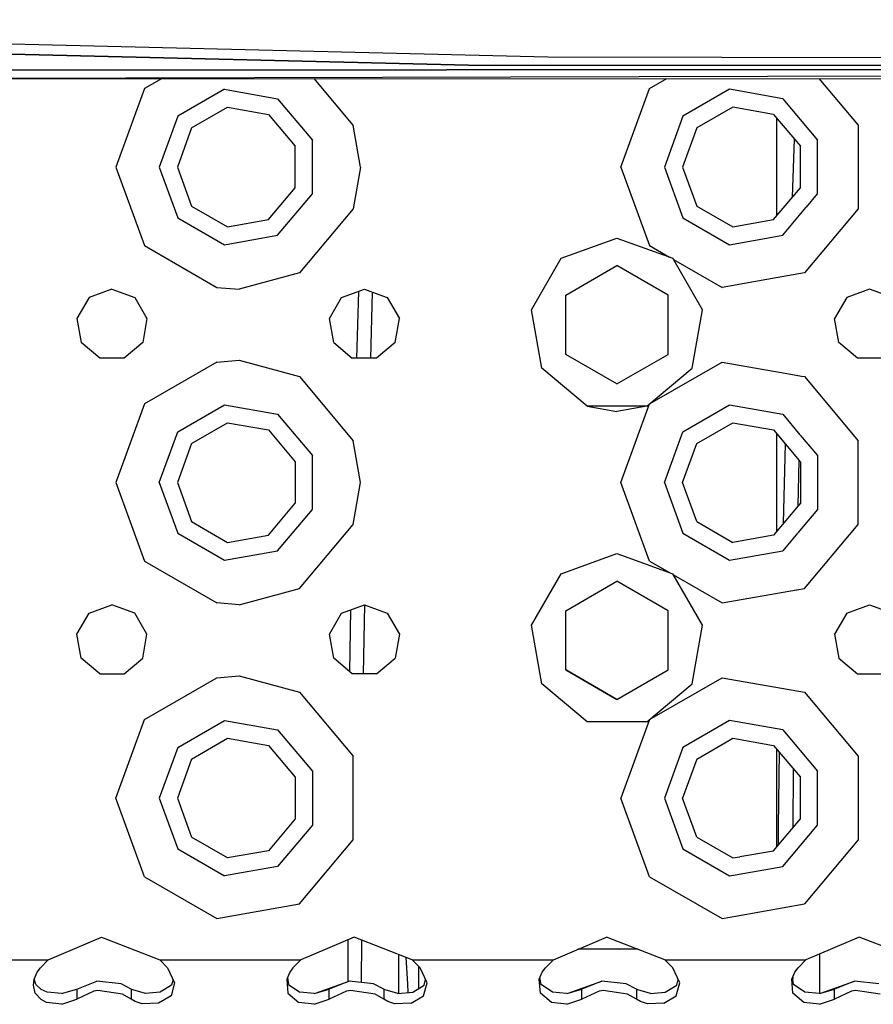
# Model space of a CAD drawing. Units: millimetres. Extents: x 984 to 8902, y -1600 to 2061.
# Drawn here: x 3014 to 3122, y -1159 to -1034 of the extents above; entities that cross this region are included whole.
import ezdxf

# ---------------------------------------------------------------- set-up
doc = ezdxf.new("R2010")
doc.units = ezdxf.units.MM
doc.layers.add('TFR-TRI', color=7, linetype='CONTINUOUS', true_color=0xffffff)

msp = doc.modelspace()

# ---------------------------------------------------------------- linework, layer by layer
at = {"layer": 'TFR-TRI', "color": 18, "linetype": 'CONTINUOUS'}
for p, q in [((3080.740377, -1038.967285), (2882.244527, -1034.220215)), ((2882.243551, -1035.45874), (3070.701558, -1040.001221)), ((3070.701558, -1040.001221), (2882.243551, -1035.45874)), ((3418.13857, -1039.713867), (3080.740377, -1038.967285)), ((3418.13857, -1039.713867), (3080.740377, -1038.967285)), ((2983.726461, -1041.718262), (3377.960103, -1040.693848)), ((2983.726461, -1041.718262), (3377.960103, -1040.693848)), ((3418.139547, -1040.259277), (2983.786763, -1040.636719)), ((2983.786763, -1040.636719), (3418.139547, -1040.259277)), ((3070.701558, -1040.001221), (3418.139303, -1040.126465)), ((3418.139303, -1040.126465), (3070.701558, -1040.001221)), ((2983.726461, -1041.718262), (3377.058736, -1041.542236)), ((3031.765035, -1041.697021), (3029.626363, -1042.931885)), ((3031.765035, -1041.697021), (3029.626363, -1042.931885)), ((3056.065328, -1047.59375), (3051.110006, -1041.688232)), ((3056.065328, -1047.59375), (3051.110006, -1041.688232)), ((3093.626119, -1042.931885), (3095.814596, -1041.668213)), ((3093.626119, -1042.931885), (3095.814596, -1041.668213)), ((3115.08608, -1041.659668), (3120.065328, -1047.59375)), ((3115.08608, -1041.659668), (3120.065328, -1047.59375)), ((3029.626363, -1042.931885), (3026.000142, -1052.89502)), ((3029.626363, -1042.931885), (3026.000142, -1052.89502)), ((3039.763326, -1043.046875), (3033.839498, -1046.467041)), ((3039.763326, -1043.046875), (3033.839498, -1046.467041)), ((3039.763326, -1043.046875), (3046.500142, -1044.234619)), ((3039.763326, -1043.046875), (3046.500142, -1044.234619)), ((3089.999898, -1052.89502), (3093.626119, -1042.931885)), ((3089.999898, -1052.89502), (3093.626119, -1042.931885)), ((3103.76357, -1043.046875), (3097.839498, -1046.467041)), ((3103.76357, -1043.046875), (3097.839498, -1046.467041)), ((3110.500142, -1044.234619), (3103.76357, -1043.046875)), ((3110.500142, -1044.234619), (3103.76357, -1043.046875)), ((3046.500142, -1044.234619), (3050.896871, -1049.474854)), ((3046.500142, -1044.234619), (3050.896871, -1049.474854)), ((3110.500142, -1044.234619), (3113.795308, -1048.161621)), ((3110.500142, -1044.234619), (3113.795308, -1048.161621)), ((3035.601461, -1047.945557), (3040.16274, -1045.311768)), ((3040.16274, -1045.311768), (3045.349996, -1046.226807)), ((3104.162984, -1045.311768), (3099.601461, -1047.945557)), ((3109.349996, -1046.226807), (3104.162984, -1045.311768)), ((3033.839498, -1046.467041), (3031.500142, -1052.89502)), ((3033.839498, -1046.467041), (3031.500142, -1052.89502)), ((3045.349996, -1046.226807), (3048.735494, -1050.261475)), ((3097.839498, -1046.467041), (3095.499898, -1052.89502)), ((3097.839498, -1046.467041), (3095.499898, -1052.89502)), ((3109.349996, -1046.226807), (3112.735738, -1050.261475)), ((3109.750142, -1059.08667), (3109.750142, -1046.703369)), ((3035.601461, -1047.945557), (3033.799947, -1052.89502)), ((3056.999898, -1052.89502), (3056.065328, -1047.59375)), ((3056.999898, -1052.89502), (3056.065328, -1047.59375)), ((3099.601461, -1047.945557), (3097.799947, -1052.89502)), ((3113.803609, -1048.171875), (3114.897115, -1049.474854)), ((3113.803609, -1048.171875), (3114.897115, -1049.474854)), ((3120.065328, -1047.59375), (3120.065328, -1058.196289)), ((3120.065328, -1047.59375), (3120.065328, -1058.196289)), ((3050.896871, -1056.315186), (3050.896871, -1049.474854)), ((3050.896871, -1056.315186), (3050.896871, -1049.474854)), ((3111.738179, -1056.717529), (3111.97524, -1049.35498)), ((3111.738179, -1056.717529), (3111.97524, -1049.35498)), ((3114.897115, -1056.315186), (3114.897115, -1049.474854)), ((3114.897115, -1056.315186), (3114.897115, -1049.474854)), ((3048.735494, -1055.528564), (3048.735494, -1050.261475)), ((3112.735738, -1055.528564), (3112.735738, -1050.261475)), ((3026.000142, -1052.89502), (3029.626363, -1062.858398)), ((3026.000142, -1052.89502), (3029.626363, -1062.858398)), ((3031.500142, -1052.89502), (3033.839498, -1059.322754)), ((3031.500142, -1052.89502), (3033.839498, -1059.322754)), ((3033.799947, -1052.89502), (3035.601461, -1057.844238)), ((3056.999898, -1052.89502), (3056.065328, -1058.196289)), ((3056.999898, -1052.89502), (3056.065328, -1058.196289)), ((3089.999898, -1052.89502), (3093.626119, -1062.858398)), ((3089.999898, -1052.89502), (3093.626119, -1062.858398)), ((3095.499898, -1052.89502), (3097.839498, -1059.322754)), ((3095.499898, -1052.89502), (3097.839498, -1059.322754)), ((3097.799947, -1052.89502), (3099.601461, -1057.844238)), ((3045.349996, -1059.563232), (3048.735494, -1055.528564)), ((3109.349996, -1059.563232), (3112.735738, -1055.528564)), ((3046.500142, -1061.555176), (3050.896871, -1056.315186)), ((3046.500142, -1061.555176), (3050.896871, -1056.315186)), ((3113.500387, -1057.979492), (3114.897115, -1056.315186)), ((3113.500387, -1057.979492), (3114.897115, -1056.315186)), ((3035.601461, -1057.844238), (3040.16274, -1060.477783)), ((3056.065328, -1058.196289), (3049.249898, -1066.318359)), ((3056.065328, -1058.196289), (3049.249898, -1066.318359)), ((3099.601461, -1057.844238), (3104.162984, -1060.477783)), ((3110.500142, -1061.555176), (3113.47939, -1058.004883)), ((3110.500142, -1061.555176), (3113.47939, -1058.004883)), ((3120.065328, -1058.196289), (3113.250142, -1066.318359)), ((3120.065328, -1058.196289), (3113.250142, -1066.318359)), ((3033.839498, -1059.322754), (3039.763326, -1062.743164)), ((3033.839498, -1059.322754), (3039.763326, -1062.743164)), ((3040.16274, -1060.477783), (3045.349996, -1059.563232)), ((3097.839498, -1059.322754), (3103.76357, -1062.743164)), ((3097.839498, -1059.322754), (3103.76357, -1062.743164)), ((3104.162984, -1060.477783), (3109.349996, -1059.563232)), ((3039.763326, -1062.743164), (3046.500142, -1061.555176)), ((3039.763326, -1062.743164), (3046.500142, -1061.555176)), ((3082.429342, -1064.468506), (3089.499898, -1061.89502)), ((3089.499898, -1061.89502), (3096.570699, -1064.468506)), ((3103.76357, -1062.743164), (3109.819722, -1061.675293)), ((3103.76357, -1062.743164), (3109.819722, -1061.675293)), ((3109.819722, -1061.675293), (3110.500142, -1061.555176)), ((3109.819722, -1061.675293), (3110.500142, -1061.555176)), ((3029.626363, -1062.858398), (3038.808492, -1068.159424)), ((3029.626363, -1062.858398), (3038.808492, -1068.159424)), ((3093.626119, -1062.858398), (3096.150533, -1064.315674)), ((3093.626119, -1062.858398), (3096.150533, -1064.315674)), ((3078.667135, -1070.984619), (3082.429342, -1064.468506)), ((3100.332906, -1070.984619), (3096.570699, -1064.468506)), ((3096.648336, -1064.603271), (3102.808492, -1068.159424)), ((3096.648336, -1064.603271), (3102.808492, -1068.159424)), ((3082.999898, -1069.14209), (3089.499898, -1065.389404)), ((3095.999898, -1069.14209), (3089.499898, -1065.389404)), ((3049.249898, -1066.318359), (3041.625142, -1068.394531)), ((3049.249898, -1066.318359), (3041.625142, -1068.394531)), ((3109.670308, -1066.949463), (3102.808492, -1068.159424)), ((3109.670308, -1066.949463), (3102.808492, -1068.159424)), ((3113.243795, -1066.31958), (3109.670308, -1066.949463)), ((3113.243795, -1066.31958), (3109.670308, -1066.949463)), ((3025.500142, -1068.39502), (3022.607564, -1069.44751)), ((3025.500142, -1068.39502), (3028.392721, -1069.44751)), ((3038.808492, -1068.159424), (3041.625142, -1068.394531)), ((3038.808492, -1068.159424), (3041.625142, -1068.394531)), ((3054.607564, -1069.44751), (3057.499898, -1068.39502)), ((3057.499898, -1068.39502), (3059.303853, -1069.051514)), ((3121.500142, -1068.39502), (3118.607564, -1069.44751)), ((3124.392476, -1069.44751), (3121.500142, -1068.39502)), ((3022.607564, -1069.44751), (3021.068502, -1072.113281)), ((3028.392721, -1069.44751), (3029.931783, -1072.113281)), ((3053.068502, -1072.113281), (3054.607564, -1069.44751)), ((3056.528707, -1077.123535), (3056.768209, -1068.661133)), ((3058.300679, -1077.123535), (3058.537252, -1068.772461)), ((3058.300679, -1077.123535), (3058.537252, -1068.772461)), ((3059.305562, -1069.052002), (3060.392476, -1069.44751)), ((3060.392476, -1069.44751), (3061.931539, -1072.113281)), ((3082.999898, -1076.647705), (3082.999898, -1069.14209)), ((3095.999898, -1076.647705), (3095.999898, -1069.14209)), ((3118.607564, -1069.44751), (3117.068502, -1072.113281)), ((3021.068502, -1072.113281), (3021.602926, -1075.14502)), ((3029.931783, -1072.113281), (3029.397115, -1075.14502)), ((3053.602926, -1075.14502), (3053.068502, -1072.113281)), ((3061.397115, -1075.14502), (3061.931539, -1072.113281)), ((3079.973775, -1078.39502), (3078.667135, -1070.984619)), ((3099.026265, -1078.39502), (3100.332906, -1070.984619)), ((3117.602926, -1075.14502), (3117.068502, -1072.113281)), ((3023.960836, -1077.123535), (3021.602926, -1075.14502)), ((3029.397115, -1075.14502), (3027.038961, -1077.123535)), ((3053.602926, -1075.14502), (3055.960836, -1077.123535)), ((3061.397115, -1075.14502), (3059.039205, -1077.123535)), ((3119.96108, -1077.123535), (3117.602926, -1075.14502)), ((3027.038961, -1077.123535), (3023.960836, -1077.123535)), ((3059.039205, -1077.123535), (3055.960836, -1077.123535)), ((3089.499898, -1080.400391), (3082.999898, -1076.647705)), ((3089.499898, -1080.400391), (3082.999898, -1076.647705)), ((3089.499898, -1080.400391), (3095.999898, -1076.647705)), ((3089.499898, -1080.400391), (3095.999898, -1076.647705)), ((3123.038961, -1077.123535), (3119.96108, -1077.123535)), ((3038.808492, -1077.630371), (3029.626363, -1082.931641)), ((3038.808492, -1077.630371), (3029.626363, -1082.931641)), ((3038.808492, -1077.630371), (3041.625142, -1077.395508)), ((3038.808492, -1077.630371), (3041.625142, -1077.395508)), ((3041.625142, -1077.395508), (3049.249898, -1079.471436)), ((3041.625142, -1077.395508), (3049.249898, -1079.471436)), ((3085.737691, -1083.231689), (3079.973775, -1078.39502)), ((3093.262349, -1083.231689), (3099.026265, -1078.39502)), ((3093.626119, -1082.931641), (3102.808492, -1077.630371)), ((3093.626119, -1082.931641), (3102.808492, -1077.630371)), ((3102.808492, -1077.630371), (3109.335592, -1078.78125)), ((3102.808492, -1077.630371), (3109.335592, -1078.78125)), ((3049.249898, -1079.471436), (3056.065328, -1087.59375)), ((3049.249898, -1079.471436), (3056.065328, -1087.59375)), ((3109.335592, -1078.78125), (3110.351217, -1078.960449)), ((3109.335592, -1078.78125), (3110.351217, -1078.960449)), ((3110.351217, -1078.960449), (3112.873433, -1079.405273)), ((3110.351217, -1078.960449), (3112.873433, -1079.405273)), ((3112.896138, -1079.408936), (3113.250142, -1079.471436)), ((3112.896138, -1079.408936), (3113.250142, -1079.471436)), ((3113.250142, -1079.471436), (3120.065328, -1087.59375)), ((3113.250142, -1079.471436), (3120.065328, -1087.59375)), ((3029.626363, -1082.931641), (3026.000142, -1092.89502)), ((3029.626363, -1082.931641), (3026.000142, -1092.89502)), ((3033.839498, -1086.467041), (3039.763326, -1083.046875)), ((3033.839498, -1086.467041), (3039.763326, -1083.046875)), ((3039.763326, -1083.046875), (3046.500142, -1084.234619)), ((3039.763326, -1083.046875), (3046.500142, -1084.234619)), ((3085.737691, -1083.231689), (3089.499898, -1083.894775)), ((3093.262349, -1083.231689), (3085.737691, -1083.231689)), ((3093.262349, -1083.231689), (3085.737691, -1083.231689)), ((3093.262349, -1083.231689), (3089.499898, -1083.894775)), ((3089.999898, -1092.89502), (3093.626119, -1082.931641)), ((3089.999898, -1092.89502), (3093.626119, -1082.931641)), ((3097.839498, -1086.467041), (3103.76357, -1083.046875)), ((3097.839498, -1086.467041), (3103.76357, -1083.046875)), ((3103.76357, -1083.046875), (3110.500142, -1084.234619)), ((3103.76357, -1083.046875), (3110.500142, -1084.234619)), ((3046.500142, -1084.234619), (3050.896871, -1089.474854)), ((3046.500142, -1084.234619), (3050.896871, -1089.474854)), ((3110.500142, -1084.234619), (3112.681295, -1086.834229)), ((3110.500142, -1084.234619), (3112.681295, -1086.834229)), ((3035.601461, -1087.945557), (3040.16274, -1085.312012)), ((3040.16274, -1085.312012), (3045.349996, -1086.226562)), ((3099.601461, -1087.945557), (3104.162984, -1085.312012)), ((3104.162984, -1085.312012), (3109.349996, -1086.226562)), ((3031.500142, -1092.89502), (3033.839498, -1086.467041)), ((3031.500142, -1092.89502), (3033.839498, -1086.467041)), ((3045.349996, -1086.226562), (3048.735494, -1090.261475)), ((3095.499898, -1092.89502), (3097.839498, -1086.467041)), ((3095.499898, -1092.89502), (3097.839498, -1086.467041)), ((3109.349996, -1086.226562), (3112.600728, -1090.100586)), ((3109.750142, -1099.086426), (3109.750142, -1086.703369)), ((3112.711812, -1086.870605), (3114.897115, -1089.474854)), ((3112.711812, -1086.870605), (3114.897115, -1089.474854)), ((3035.601461, -1087.945557), (3033.799947, -1092.89502)), ((3056.999898, -1092.89502), (3056.065328, -1087.59375)), ((3056.999898, -1092.89502), (3056.065328, -1087.59375)), ((3097.799947, -1092.89502), (3099.601461, -1087.945557)), ((3110.616597, -1098.053711), (3110.863668, -1088.030518)), ((3110.616597, -1098.053711), (3110.863668, -1088.030518)), ((3120.065328, -1098.196289), (3120.065328, -1087.59375)), ((3120.065328, -1098.196289), (3120.065328, -1087.59375)), ((3050.896871, -1096.314941), (3050.896871, -1089.474854)), ((3050.896871, -1096.314941), (3050.896871, -1089.474854)), ((3114.897115, -1089.474854), (3114.897115, -1096.314941)), ((3114.897115, -1089.474854), (3114.897115, -1096.314941)), ((3048.735494, -1090.261475), (3048.735494, -1095.528564)), ((3112.459127, -1095.85791), (3112.600728, -1090.100586)), ((3112.459127, -1095.85791), (3112.600728, -1090.100586)), ((3112.631978, -1090.137695), (3112.735738, -1090.261475)), ((3112.735738, -1090.261475), (3112.735738, -1095.528564)), ((3026.000142, -1092.89502), (3029.626363, -1102.858154)), ((3026.000142, -1092.89502), (3029.626363, -1102.858154)), ((3031.500142, -1092.89502), (3033.839498, -1099.322998)), ((3031.500142, -1092.89502), (3033.839498, -1099.322998)), ((3033.799947, -1092.89502), (3035.601461, -1097.844482)), ((3056.065328, -1098.196289), (3056.999898, -1092.89502)), ((3056.065328, -1098.196289), (3056.999898, -1092.89502)), ((3093.626119, -1102.858154), (3089.999898, -1092.89502)), ((3093.626119, -1102.858154), (3089.999898, -1092.89502)), ((3095.499898, -1092.89502), (3097.839498, -1099.322998)), ((3095.499898, -1092.89502), (3097.839498, -1099.322998)), ((3099.601461, -1097.844482), (3097.799947, -1092.89502)), ((3045.349996, -1099.563232), (3048.735494, -1095.528564)), ((3112.459127, -1095.85791), (3109.349996, -1099.563232)), ((3112.735738, -1095.528564), (3112.493062, -1095.817627)), ((3046.500142, -1101.55542), (3050.896871, -1096.314941)), ((3046.500142, -1101.55542), (3050.896871, -1096.314941)), ((3114.897115, -1096.314941), (3112.417135, -1099.270508)), ((3114.897115, -1096.314941), (3112.417135, -1099.270508)), ((3035.601461, -1097.844482), (3040.16274, -1100.478027)), ((3049.249898, -1106.318359), (3056.065328, -1098.196289)), ((3049.249898, -1106.318359), (3056.065328, -1098.196289)), ((3099.601461, -1097.844482), (3104.162984, -1100.478027)), ((3113.250142, -1106.318359), (3120.065328, -1098.196289)), ((3113.250142, -1106.318359), (3120.065328, -1098.196289)), ((3033.839498, -1099.322998), (3039.763326, -1102.743164)), ((3033.839498, -1099.322998), (3039.763326, -1102.743164)), ((3040.16274, -1100.478027), (3045.349996, -1099.563232)), ((3097.839498, -1099.322998), (3103.76357, -1102.743164)), ((3097.839498, -1099.322998), (3103.76357, -1102.743164)), ((3109.349996, -1099.563232), (3104.162984, -1100.478027)), ((3112.373922, -1099.322021), (3110.500142, -1101.55542)), ((3112.373922, -1099.322021), (3110.500142, -1101.55542)), ((3039.763326, -1102.743164), (3046.500142, -1101.55542)), ((3039.763326, -1102.743164), (3046.500142, -1101.55542)), ((3082.429342, -1104.468506), (3089.499898, -1101.89502)), ((3089.499898, -1101.89502), (3096.570699, -1104.468506)), ((3103.76357, -1102.743164), (3110.500142, -1101.55542)), ((3103.76357, -1102.743164), (3110.500142, -1101.55542)), ((3029.626363, -1102.858154), (3038.808492, -1108.159424)), ((3029.626363, -1102.858154), (3038.808492, -1108.159424)), ((3093.626119, -1102.858154), (3096.150533, -1104.31543)), ((3093.626119, -1102.858154), (3096.150533, -1104.31543)), ((3078.667135, -1110.984863), (3082.429342, -1104.468506)), ((3100.332906, -1110.984863), (3096.570699, -1104.468506)), ((3096.648336, -1104.603027), (3102.808492, -1108.159424)), ((3096.648336, -1104.603027), (3102.808492, -1108.159424)), ((3082.999898, -1109.142334), (3089.499898, -1105.38916)), ((3095.999898, -1109.142334), (3089.499898, -1105.38916)), ((3041.625142, -1108.394531), (3049.249898, -1106.318359)), ((3041.625142, -1108.394531), (3049.249898, -1106.318359)), ((3102.808492, -1108.159424), (3112.22939, -1106.498291)), ((3102.808492, -1108.159424), (3112.22939, -1106.498291)), ((3112.270162, -1106.491211), (3113.250142, -1106.318359)), ((3112.270162, -1106.491211), (3113.250142, -1106.318359)), ((3041.625142, -1108.394531), (3038.808492, -1108.159424)), ((3041.625142, -1108.394531), (3038.808492, -1108.159424)), ((3021.068502, -1112.113525), (3022.607564, -1109.447998)), ((3022.607564, -1109.447998), (3025.500142, -1108.39502)), ((3028.392721, -1109.447998), (3025.500142, -1108.39502)), ((3029.931783, -1112.113525), (3028.392721, -1109.447998)), ((3053.068502, -1112.113525), (3054.607564, -1109.447998)), ((3054.607564, -1109.447998), (3057.499898, -1108.39502)), ((3055.644185, -1116.857666), (3055.789937, -1109.017578)), ((3057.39858, -1117.123535), (3057.561178, -1108.417236)), ((3057.39858, -1117.123535), (3057.561178, -1108.417236)), ((3057.499898, -1108.39502), (3060.392476, -1109.447998)), ((3060.392476, -1109.447998), (3061.931539, -1112.113525)), ((3082.999898, -1116.647705), (3082.999898, -1109.142334)), ((3095.999898, -1116.647705), (3095.999898, -1109.142334)), ((3118.607564, -1109.447998), (3117.068502, -1112.113525)), ((3118.607564, -1109.447998), (3121.500142, -1108.39502)), ((3121.500142, -1108.39502), (3124.392476, -1109.447998)), ((3079.973775, -1118.39502), (3078.667135, -1110.984863)), ((3099.026265, -1118.39502), (3100.332906, -1110.984863)), ((3021.602926, -1115.144775), (3021.068502, -1112.113525)), ((3029.397115, -1115.144775), (3029.931783, -1112.113525)), ((3053.602926, -1115.144775), (3053.068502, -1112.113525)), ((3061.931539, -1112.113525), (3061.397115, -1115.144775)), ((3117.068502, -1112.113525), (3117.602926, -1115.144775)), ((3023.960836, -1117.123535), (3021.602926, -1115.144775)), ((3027.038961, -1117.123535), (3029.397115, -1115.144775)), ((3055.960836, -1117.123535), (3053.602926, -1115.144775)), ((3059.039205, -1117.123535), (3061.397115, -1115.144775)), ((3117.602926, -1115.144775), (3119.96108, -1117.123535)), ((3082.999898, -1116.647705), (3089.499898, -1120.400635)), ((3089.499898, -1120.400391), (3082.999898, -1116.647705)), ((3089.499898, -1120.400391), (3082.999898, -1116.647705)), ((3089.499898, -1120.400635), (3095.999898, -1116.647705)), ((3089.499898, -1120.400391), (3095.999898, -1116.647705)), ((3089.499898, -1120.400391), (3095.999898, -1116.647705)), ((3023.960836, -1117.123535), (3027.038961, -1117.123535)), ((3029.626363, -1122.931885), (3038.808492, -1117.630371)), ((3029.626363, -1122.931885), (3038.808492, -1117.630371)), ((3038.808492, -1117.630371), (3041.625142, -1117.395508)), ((3038.808492, -1117.630371), (3041.625142, -1117.395508)), ((3041.625142, -1117.395508), (3049.249898, -1119.471436)), ((3041.625142, -1117.395508), (3049.249898, -1119.471436)), ((3059.039205, -1117.123535), (3055.960836, -1117.123535)), ((3093.626119, -1122.931885), (3102.808492, -1117.630371)), ((3093.626119, -1122.931885), (3102.808492, -1117.630371)), ((3102.808492, -1117.630371), (3113.250142, -1119.471436)), ((3102.808492, -1117.630371), (3113.250142, -1119.471436)), ((3119.96108, -1117.123535), (3123.038961, -1117.123535)), ((3049.249898, -1119.471436), (3056.065328, -1127.59375)), ((3049.249898, -1119.471436), (3056.065328, -1127.59375)), ((3085.737691, -1123.231445), (3079.973775, -1118.39502)), ((3085.737691, -1123.231445), (3079.973775, -1118.39502)), ((3093.262349, -1123.231445), (3099.026265, -1118.39502)), ((3093.262349, -1123.231445), (3099.026265, -1118.39502)), ((3113.250142, -1119.471436), (3120.065328, -1127.59375)), ((3113.250142, -1119.471436), (3120.065328, -1127.59375)), ((3026.000142, -1132.89502), (3029.626363, -1122.931885)), ((3026.000142, -1132.89502), (3029.626363, -1122.931885)), ((3033.839498, -1126.467285), (3039.763326, -1123.046875)), ((3033.839498, -1126.467285), (3039.763326, -1123.046875)), ((3039.763326, -1123.046875), (3046.500142, -1124.234619)), ((3039.763326, -1123.046875), (3046.500142, -1124.234619)), ((3093.262349, -1123.231445), (3085.737691, -1123.231445)), ((3093.262349, -1123.231445), (3085.737691, -1123.231445)), ((3093.626119, -1122.931885), (3089.999898, -1132.89502)), ((3093.626119, -1122.931885), (3089.999898, -1132.89502)), ((3103.76357, -1123.046875), (3097.839498, -1126.467285)), ((3103.76357, -1123.046875), (3097.839498, -1126.467285)), ((3110.500142, -1124.234619), (3103.76357, -1123.046875)), ((3110.500142, -1124.234619), (3103.76357, -1123.046875)), ((3046.500142, -1124.234619), (3050.896871, -1129.474854)), ((3046.500142, -1124.234619), (3050.896871, -1129.474854)), ((3110.500142, -1124.234619), (3114.897115, -1129.474854)), ((3110.500142, -1124.234619), (3114.897115, -1129.474854)), ((3035.601461, -1127.945557), (3040.16274, -1125.312012)), ((3040.16274, -1125.312012), (3045.349996, -1126.226562)), ((3099.601461, -1127.945557), (3104.162984, -1125.312012)), ((3104.162984, -1125.312012), (3109.349996, -1126.226562)), ((3033.839498, -1126.467285), (3031.500142, -1132.89502)), ((3033.839498, -1126.467285), (3031.500142, -1132.89502)), ((3045.349996, -1126.226562), (3048.735494, -1130.26123)), ((3097.839498, -1126.467285), (3095.499898, -1132.89502)), ((3097.839498, -1126.467285), (3095.499898, -1132.89502)), ((3109.349996, -1126.226562), (3112.735738, -1130.26123)), ((3109.750142, -1139.08667), (3109.750142, -1126.703369)), ((3110.050191, -1127.061035), (3109.992574, -1130.157715)), ((3110.050191, -1127.061035), (3109.992574, -1130.157715)), ((3035.601461, -1127.945557), (3033.799947, -1132.89502)), ((3056.065328, -1138.196289), (3056.065328, -1127.59375)), ((3056.065328, -1138.196289), (3056.065328, -1127.59375)), ((3099.601461, -1127.945557), (3097.799947, -1132.89502)), ((3120.065328, -1127.59375), (3120.065328, -1138.196289)), ((3120.065328, -1127.59375), (3120.065328, -1138.196289)), ((3050.896871, -1129.474854), (3050.896871, -1136.315186)), ((3050.896871, -1129.474854), (3050.896871, -1136.315186)), ((3111.808004, -1129.214111), (3111.794576, -1136.650391)), ((3111.808004, -1129.214111), (3111.794576, -1136.650391)), ((3111.809224, -1129.157227), (3111.808004, -1129.214111)), ((3111.809224, -1129.157227), (3111.808004, -1129.214111)), ((3114.897115, -1136.315186), (3114.897115, -1129.474854)), ((3114.897115, -1136.315186), (3114.897115, -1129.474854)), ((3048.735494, -1130.26123), (3048.735494, -1135.528564)), ((3109.992574, -1130.157715), (3109.915914, -1136.540039)), ((3109.992574, -1130.157715), (3109.915914, -1136.540039)), ((3112.735738, -1135.528564), (3112.735738, -1130.26123)), ((3029.626363, -1142.858154), (3026.000142, -1132.89502)), ((3029.626363, -1142.858154), (3026.000142, -1132.89502)), ((3031.500142, -1132.89502), (3033.839498, -1139.322998)), ((3031.500142, -1132.89502), (3033.839498, -1139.322998)), ((3033.799947, -1132.89502), (3035.601461, -1137.844482)), ((3093.626119, -1142.858154), (3089.999898, -1132.89502)), ((3093.626119, -1142.858154), (3089.999898, -1132.89502)), ((3095.499898, -1132.89502), (3097.839498, -1139.322998)), ((3095.499898, -1132.89502), (3097.839498, -1139.322998)), ((3099.601461, -1137.844482), (3097.799947, -1132.89502)), ((3048.735494, -1135.528564), (3045.349996, -1139.563477)), ((3109.349996, -1139.563477), (3112.735738, -1135.528564)), ((3050.896871, -1136.315186), (3046.500142, -1141.555176)), ((3050.896871, -1136.315186), (3046.500142, -1141.555176)), ((3109.915914, -1136.540039), (3109.919332, -1138.884766)), ((3109.915914, -1136.540039), (3109.919332, -1138.884766)), ((3110.500142, -1141.555176), (3114.897115, -1136.315186)), ((3110.500142, -1141.555176), (3114.897115, -1136.315186)), ((3040.16274, -1140.478027), (3035.601461, -1137.844482)), ((3049.249898, -1146.318359), (3056.065328, -1138.196289)), ((3049.249898, -1146.318359), (3056.065328, -1138.196289)), ((3099.601461, -1137.844482), (3104.162984, -1140.478027)), ((3120.065328, -1138.196289), (3113.250142, -1146.318359)), ((3120.065328, -1138.196289), (3113.250142, -1146.318359)), ((3033.839498, -1139.322998), (3039.763326, -1142.74292)), ((3033.839498, -1139.322998), (3039.763326, -1142.74292)), ((3045.349996, -1139.563477), (3040.16274, -1140.478027)), ((3097.839498, -1139.322998), (3103.76357, -1142.74292)), ((3097.839498, -1139.322998), (3103.76357, -1142.74292)), ((3105.067281, -1140.318604), (3109.349996, -1139.563477)), ((3104.162984, -1140.478027), (3105.05483, -1140.320801)), ((3046.500142, -1141.555176), (3039.763326, -1142.74292)), ((3046.500142, -1141.555176), (3039.763326, -1142.74292)), ((3104.981832, -1142.52832), (3110.500142, -1141.555176)), ((3104.981832, -1142.52832), (3110.500142, -1141.555176)), ((3029.626363, -1142.858154), (3038.808492, -1148.159424)), ((3029.626363, -1142.858154), (3038.808492, -1148.159424)), ((3093.626119, -1142.858154), (3102.808492, -1148.159424)), ((3093.626119, -1142.858154), (3102.808492, -1148.159424)), ((3103.76357, -1142.74292), (3104.971334, -1142.530273)), ((3103.76357, -1142.74292), (3104.971334, -1142.530273)), ((3038.808492, -1148.159424), (3049.249898, -1146.318359)), ((3038.808492, -1148.159424), (3049.249898, -1146.318359)), ((3104.778219, -1147.812256), (3113.250142, -1146.318359)), ((3104.778219, -1147.812256), (3113.250142, -1146.318359)), ((3102.808492, -1148.159424), (3104.771383, -1147.813477)), ((3102.808492, -1148.159424), (3104.771383, -1147.813477)), ((3017.441549, -1153.394775), (3024.186178, -1150.508301)), ((3024.186178, -1150.508301), (3031.558492, -1153.394775)), ((3056.186178, -1150.508301), (3049.441304, -1153.394775)), ((3063.558736, -1153.394775), (3056.186178, -1150.508301)), ((3081.441549, -1153.394775), (3088.186178, -1150.508301)), ((3095.558736, -1153.394775), (3088.186178, -1150.508301)), ((3120.186422, -1150.508301), (3113.441549, -1153.394775)), ((3127.558736, -1153.394775), (3120.186422, -1150.508301)), ((3055.40273, -1150.843506), (3055.411031, -1156.1521)), ((3057.140523, -1156.261475), (3057.147603, -1150.884766)), ((3057.140523, -1156.261475), (3057.147603, -1150.884766)), ((3061.827047, -1152.717041), (3061.833394, -1157.640381)), ((3061.827047, -1152.717041), (3061.833394, -1157.640381)), ((3062.983297, -1156.422852), (3062.800924, -1153.098145)), ((3092.16689, -1152.066895), (3084.544332, -1152.066895)), ((3115.149801, -1152.663574), (3115.149801, -1156.322266)), ((2999.558736, -1153.394775), (3017.441549, -1153.394775)), ((2999.558736, -1153.394775), (3017.441549, -1153.394775)), ((3016.025289, -1154.968994), (3016.443502, -1154.409424)), ((3017.441549, -1153.394775), (3016.443502, -1154.409424)), ((3031.558492, -1153.394775), (3049.441304, -1153.394775)), ((3031.558492, -1153.394775), (3049.441304, -1153.394775)), ((3031.558492, -1153.394775), (3032.556539, -1154.409424)), ((3032.556539, -1154.409424), (3033.442281, -1156.321777)), ((3048.443258, -1154.409424), (3048.025289, -1154.968994)), ((3049.441304, -1153.394775), (3048.443258, -1154.409424)), ((3064.556783, -1154.409424), (3063.558736, -1153.394775)), ((3063.558736, -1153.394775), (3081.441549, -1153.394775)), ((3063.558736, -1153.394775), (3081.441549, -1153.394775)), ((3064.349996, -1154.199463), (3064.349996, -1156.322266)), ((3065.442037, -1156.321777), (3064.556783, -1154.409424)), ((3080.025533, -1154.968994), (3080.443502, -1154.409424)), ((3080.443502, -1154.409424), (3081.441549, -1153.394775)), ((3095.558736, -1153.394775), (3104.560201, -1153.394775)), ((3095.558736, -1153.394775), (3104.560201, -1153.394775)), ((3096.556783, -1154.409424), (3095.558736, -1153.394775)), ((3097.442281, -1156.321777), (3096.556783, -1154.409424)), ((3104.562887, -1153.394775), (3113.441549, -1153.394775)), ((3104.562887, -1153.394775), (3113.441549, -1153.394775)), ((3112.025289, -1154.968994), (3112.443502, -1154.409424)), ((3112.443502, -1154.409424), (3113.441549, -1153.394775)), ((3015.645406, -1155.845703), (3016.025289, -1154.968994)), ((3048.025289, -1154.968994), (3047.645406, -1155.845703)), ((3047.733785, -1155.64209), (3047.871969, -1156.529053)), ((3079.64565, -1155.845703), (3080.025533, -1154.968994)), ((3079.871724, -1156.529053), (3079.733785, -1155.64209)), ((3111.645406, -1155.845703), (3112.025289, -1154.968994)), ((3111.871969, -1156.529053), (3111.733541, -1155.64209)), ((3111.759908, -1155.581543), (3111.75942, -1155.807373)), ((3111.759908, -1155.581543), (3111.75942, -1155.807373)), ((3015.545797, -1156.625732), (3015.645406, -1155.845703)), ((3015.795797, -1157.628662), (3015.545797, -1156.625732)), ((3015.795797, -1157.628662), (3015.545797, -1156.625732)), ((3015.871969, -1156.529053), (3015.660054, -1155.812012)), ((3016.525533, -1157.152588), (3015.871969, -1156.529053)), ((3021.047017, -1157.099609), (3023.573629, -1156.093018)), ((3026.659078, -1156.424561), (3023.573629, -1156.093018)), ((3027.953023, -1157.099609), (3026.659078, -1156.424561)), ((3033.065572, -1156.618408), (3031.62148, -1157.505371)), ((3033.442281, -1156.321777), (3032.997945, -1157.949463)), ((3033.442281, -1156.321777), (3032.997945, -1157.949463)), ((3033.245015, -1155.895752), (3033.065572, -1156.618408)), ((3047.645406, -1155.845703), (3047.795553, -1157.628662)), ((3047.645406, -1155.845703), (3047.795553, -1157.628662)), ((3047.871969, -1156.529053), (3049.314596, -1157.488037)), ((3051.30776, -1157.642334), (3055.573629, -1156.093018)), ((3055.573629, -1156.093018), (3053.047017, -1157.099609)), ((3055.573629, -1156.093018), (3053.047017, -1157.099609)), ((3058.659322, -1156.424561), (3055.573629, -1156.093018)), ((3059.952779, -1157.099609), (3058.659322, -1156.424561)), ((3063.05776, -1157.547852), (3062.983297, -1156.422852)), ((3063.62148, -1157.505371), (3065.065572, -1156.618408)), ((3064.349996, -1156.322266), (3064.349996, -1157.058105)), ((3064.997945, -1157.949463), (3065.442037, -1156.321777)), ((3064.997945, -1157.949463), (3065.442037, -1156.321777)), ((3065.065572, -1156.618408), (3065.245015, -1155.895996)), ((3079.795553, -1157.628662), (3079.64565, -1155.845703)), ((3079.795553, -1157.628662), (3079.64565, -1155.845703)), ((3081.314596, -1157.488037), (3079.871724, -1156.529053)), ((3083.30776, -1157.642334), (3087.573385, -1156.093018)), ((3087.573385, -1156.093018), (3085.047262, -1157.099609)), ((3087.573385, -1156.093018), (3085.047262, -1157.099609)), ((3090.659322, -1156.424561), (3087.573385, -1156.093018)), ((3091.952779, -1157.099609), (3090.659322, -1156.424561)), ((3095.621724, -1157.505371), (3097.065572, -1156.618408)), ((3096.997945, -1157.949463), (3097.442281, -1156.321777)), ((3096.997945, -1157.949463), (3097.442281, -1156.321777)), ((3097.065572, -1156.618408), (3097.245015, -1155.895752)), ((3111.795553, -1157.628662), (3111.645406, -1155.845703)), ((3111.795553, -1157.628662), (3111.645406, -1155.845703)), ((3113.31484, -1157.488037), (3111.871969, -1156.529053)), ((3115.149801, -1156.322266), (3115.149801, -1157.654053)), ((3115.30776, -1157.642334), (3119.573629, -1156.093018)), ((3119.573629, -1156.093018), (3117.047017, -1157.099609)), ((3119.573629, -1156.093018), (3117.047017, -1157.099609)), ((3122.659078, -1156.424561), (3119.573629, -1156.093018)), ((3016.524068, -1158.439209), (3015.795797, -1157.628662)), ((3016.524068, -1158.439209), (3015.795797, -1157.628662)), ((3017.314596, -1157.488037), (3016.525533, -1157.152588)), ((3019.112203, -1157.656738), (3017.314596, -1157.488037)), ((3019.112203, -1157.656738), (3021.047017, -1157.099609)), ((3021.047017, -1157.099609), (3021.047017, -1158.380859)), ((3021.047017, -1157.099609), (3021.047017, -1158.380859)), ((3023.22817, -1157.374756), (3021.047017, -1158.380859)), ((3023.22817, -1157.374756), (3021.047017, -1158.380859)), ((3023.735738, -1157.283203), (3023.22817, -1157.374756)), ((3023.735738, -1157.283203), (3023.22817, -1157.374756)), ((3026.841939, -1157.729736), (3023.735738, -1157.283203)), ((3026.841939, -1157.729736), (3023.735738, -1157.283203)), ((3027.953023, -1158.380859), (3026.841939, -1157.729736)), ((3027.953023, -1158.380859), (3026.841939, -1157.729736)), ((3028.137838, -1157.212646), (3027.953023, -1157.099609)), ((3027.953023, -1157.099609), (3027.953023, -1158.380859)), ((3027.953023, -1157.099609), (3027.953023, -1158.380859)), ((3029.746724, -1157.646973), (3028.137838, -1157.212646)), ((3031.62148, -1157.505371), (3029.746724, -1157.646973)), ((3032.997945, -1157.949463), (3031.422017, -1158.908203)), ((3032.997945, -1157.949463), (3031.422017, -1158.908203)), ((3047.795553, -1157.628662), (3049.19399, -1158.786865)), ((3047.795553, -1157.628662), (3049.19399, -1158.786865)), ((3051.112203, -1157.656738), (3049.314596, -1157.488037)), ((3051.112203, -1157.656738), (3051.30776, -1157.642334)), ((3051.30776, -1157.642334), (3053.047017, -1157.099609)), ((3051.30776, -1157.642334), (3053.047017, -1157.099609)), ((3053.047017, -1158.380859), (3053.047017, -1157.099609)), ((3053.047017, -1158.380859), (3053.047017, -1157.099609)), ((3055.22817, -1157.374756), (3053.047017, -1158.380859)), ((3055.22817, -1157.374756), (3053.047017, -1158.380859)), ((3055.735738, -1157.283203), (3055.22817, -1157.374756)), ((3055.735738, -1157.283203), (3055.22817, -1157.374756)), ((3058.841939, -1157.729736), (3055.735738, -1157.283203)), ((3058.841939, -1157.729736), (3055.735738, -1157.283203)), ((3059.952779, -1158.380859), (3058.841939, -1157.729736)), ((3059.952779, -1158.380859), (3058.841939, -1157.729736)), ((3059.952779, -1157.099609), (3059.952779, -1158.380859)), ((3059.952779, -1157.099609), (3059.952779, -1158.380859)), ((3060.137838, -1157.212646), (3059.952779, -1157.099609)), ((3061.746724, -1157.646973), (3060.137838, -1157.212646)), ((3061.746724, -1157.646973), (3063.62148, -1157.505371)), ((3063.422262, -1158.908203), (3064.997945, -1157.949463)), ((3063.422262, -1158.908203), (3064.997945, -1157.949463)), ((3081.194234, -1158.786865), (3079.795553, -1157.628662)), ((3081.194234, -1158.786865), (3079.795553, -1157.628662)), ((3083.111959, -1157.656738), (3081.314596, -1157.488037)), ((3083.111959, -1157.656738), (3083.30776, -1157.642334)), ((3083.30776, -1157.642334), (3085.047262, -1157.099609)), ((3083.30776, -1157.642334), (3085.047262, -1157.099609)), ((3085.047262, -1158.380859), (3085.047262, -1157.099609)), ((3085.047262, -1158.380859), (3085.047262, -1157.099609)), ((3087.228414, -1157.374756), (3085.047262, -1158.380859)), ((3087.228414, -1157.374756), (3085.047262, -1158.380859)), ((3087.735738, -1157.283203), (3087.228414, -1157.374756)), ((3087.735738, -1157.283203), (3087.228414, -1157.374756)), ((3090.841695, -1157.729736), (3087.735738, -1157.283203)), ((3090.841695, -1157.729736), (3087.735738, -1157.283203)), ((3091.952779, -1158.380859), (3090.841695, -1157.729736)), ((3091.952779, -1158.380859), (3090.841695, -1157.729736)), ((3092.137838, -1157.212646), (3091.952779, -1157.099609)), ((3091.952779, -1157.099609), (3091.952779, -1158.380859)), ((3091.952779, -1157.099609), (3091.952779, -1158.380859)), ((3093.746969, -1157.646973), (3092.137838, -1157.212646)), ((3093.746969, -1157.646973), (3095.621724, -1157.505371)), ((3095.422017, -1158.908203), (3096.997945, -1157.949463)), ((3095.422017, -1158.908203), (3096.997945, -1157.949463)), ((3096.998189, -1157.942139), (3096.999166, -1157.942139)), ((3096.998433, -1157.941162), (3096.999166, -1157.941162)), ((3113.194234, -1158.786865), (3111.795553, -1157.628662)), ((3113.194234, -1158.786865), (3111.795553, -1157.628662)), ((3115.112203, -1157.656738), (3113.31484, -1157.488037)), ((3115.112203, -1157.656738), (3115.30776, -1157.642334)), ((3115.30776, -1157.642334), (3117.047017, -1157.099609)), ((3115.30776, -1157.642334), (3117.047017, -1157.099609)), ((3117.047017, -1158.380859), (3117.047017, -1157.099609)), ((3117.047017, -1158.380859), (3117.047017, -1157.099609)), ((3119.228414, -1157.374756), (3117.047017, -1158.380859)), ((3119.228414, -1157.374756), (3117.047017, -1158.380859)), ((3119.735738, -1157.283203), (3119.228414, -1157.374756)), ((3119.735738, -1157.283203), (3119.228414, -1157.374756)), ((3122.841939, -1157.729736), (3119.735738, -1157.283203)), ((3122.841939, -1157.729736), (3119.735738, -1157.283203)), ((3017.194234, -1158.786865), (3016.524068, -1158.439209)), ((3017.194234, -1158.786865), (3016.524068, -1158.439209)), ((3019.144429, -1159.036377), (3017.194234, -1158.786865)), ((3019.144429, -1159.036377), (3017.194234, -1158.786865)), ((3019.144429, -1159.036377), (3021.047017, -1158.380859)), ((3019.144429, -1159.036377), (3021.047017, -1158.380859)), ((3028.461812, -1158.684814), (3027.953023, -1158.380859)), ((3028.461812, -1158.684814), (3027.953023, -1158.380859)), ((3029.349508, -1158.967285), (3028.461812, -1158.684814)), ((3029.349508, -1158.967285), (3028.461812, -1158.684814)), ((3031.412984, -1158.908691), (3029.349508, -1158.967285)), ((3031.412984, -1158.908691), (3029.349508, -1158.967285)), ((3031.422017, -1158.908203), (3031.413228, -1158.908691)), ((3031.422017, -1158.908203), (3031.413228, -1158.908691)), ((3051.144674, -1159.036377), (3049.19399, -1158.786865)), ((3051.144674, -1159.036377), (3049.19399, -1158.786865)), ((3051.144674, -1159.036377), (3053.047017, -1158.380859)), ((3051.144674, -1159.036377), (3053.047017, -1158.380859)), ((3060.461812, -1158.684814), (3059.952779, -1158.380859)), ((3060.461812, -1158.684814), (3059.952779, -1158.380859)), ((3061.349508, -1158.967285), (3060.461812, -1158.684814)), ((3061.349508, -1158.967285), (3060.461812, -1158.684814)), ((3063.422262, -1158.908203), (3061.349508, -1158.967285)), ((3063.422262, -1158.908203), (3061.349508, -1158.967285)), ((3083.144429, -1159.036377), (3081.194234, -1158.786865)), ((3083.144429, -1159.036377), (3081.194234, -1158.786865)), ((3083.144429, -1159.036377), (3085.047262, -1158.380859)), ((3083.144429, -1159.036377), (3085.047262, -1158.380859)), ((3092.461812, -1158.684814), (3091.952779, -1158.380859)), ((3092.461812, -1158.684814), (3091.952779, -1158.380859)), ((3093.349508, -1158.967285), (3092.461812, -1158.684814)), ((3093.349508, -1158.967285), (3092.461812, -1158.684814)), ((3095.422017, -1158.908203), (3093.349508, -1158.967285)), ((3095.422017, -1158.908203), (3093.349508, -1158.967285)), ((3115.144429, -1159.036377), (3113.194234, -1158.786865)), ((3115.144429, -1159.036377), (3113.194234, -1158.786865)), ((3115.144429, -1159.036377), (3117.047017, -1158.380859)), ((3115.144429, -1159.036377), (3117.047017, -1158.380859))]:
    msp.add_line(p, q, dxfattribs=at)

doc.saveas('drawing.dxf')
